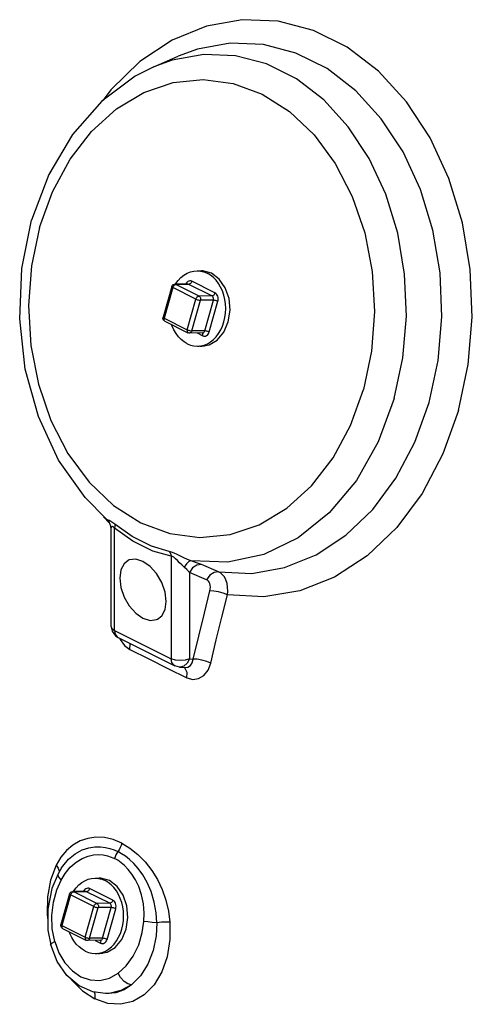
# Model space of a CAD drawing. Extents: x 0.2 to 65.4, y 11.8 to 66.
# Drawn here: x 4.6 to 6.2, y 28.9 to 32.4 of the extents above; entities that cross this region are included whole.
import ezdxf

# ---------------------------------------------------------------- set-up
doc = ezdxf.new("R2010")
doc.units = 0
doc.header["$MEASUREMENT"] = 0
doc.layers.get('0').update_dxf_attribs({"linetype": 'CONTINUOUS'})

msp = doc.modelspace()

# ---------------------------------------------------------------- linework, layer by layer
at = {"color": 7, "linetype": 'Continuous'}
for p, q in [((5.0651, 32.2278), (5.1525, 32.2659)), ((4.5938, 31.5064), (4.6283, 31.6792)), ((5.226, 31.4983), (5.2466, 31.4968)), ((5.2353, 31.4986), (5.2262, 31.497)), ((5.2404, 31.4985), (5.2353, 31.4986)), ((5.2716, 31.4899), (5.2404, 31.4985)), ((5.2445, 31.4947), (5.2562, 31.4898)), ((5.1296, 31.4422), (5.0985, 31.3326)), ((5.1332, 31.439), (5.1021, 31.3294)), ((5.216, 31.3975), (5.1332, 31.439)), ((5.1869, 31.451), (5.1408, 31.4507)), ((5.19, 31.4502), (5.144, 31.45)), ((5.2268, 31.4085), (5.144, 31.45)), ((5.2729, 31.4088), (5.19, 31.4502)), ((5.2837, 31.4198), (5.2008, 31.4612)), ((5.185, 31.2879), (5.216, 31.3975)), ((5.2729, 31.4088), (5.2268, 31.4085)), ((5.201, 31.2838), (5.232, 31.3934)), ((5.2781, 31.3937), (5.232, 31.3934)), ((5.2471, 31.2841), (5.2781, 31.3937)), ((5.263, 31.28), (5.2941, 31.3896)), ((5.1021, 31.3294), (5.185, 31.2879)), ((5.1046, 31.3189), (5.1874, 31.2775)), ((5.2388, 31.2765), (5.1927, 31.2762)), ((5.2471, 31.2841), (5.201, 31.2838)), ((5.2201, 31.2764), (5.2402, 31.2663)), ((5.2391, 31.2758), (5.2382, 31.2765)), ((5.2274, 31.2293), (5.2468, 31.2309)), ((4.9065, 30.5967), (4.8858, 30.6189)), ((4.8957, 30.6112), (4.8957, 30.6112)), ((4.9117, 30.576), (4.9117, 30.2298)), ((4.9254, 30.2133), (4.9254, 30.5793)), ((5.1277, 30.4782), (5.1276, 30.1121)), ((5.297, 30.4222), (5.2353, 30.4483)), ((5.1922, 30.4207), (5.1922, 30.1113)), ((5.2538, 30.3946), (5.1922, 30.4207)), ((4.9117, 30.2298), (4.9159, 30.2104)), ((4.9159, 30.2104), (4.928, 30.1942)), ((4.9254, 30.2133), (4.9277, 30.1994)), ((4.9254, 30.2133), (5.1276, 30.1121)), ((4.928, 30.1942), (4.9377, 30.1879)), ((4.9376, 30.1879), (5.1398, 30.0868)), ((4.9604, 30.1598), (4.9796, 30.1454)), ((5.1922, 30.1113), (5.2062, 30.11)), ((5.1149, 30.0776), (5.1831, 30.0437)), ((5.1565, 30.082), (5.1398, 30.0868)), ((5.1565, 30.082), (5.1761, 30.0802)), ((5.1778, 30.0774), (5.1737, 30.0804)), ((4.7332, 29.4022), (4.7162, 29.3736)), ((4.7162, 29.3736), (4.6962, 29.321)), ((4.7162, 29.3736), (4.7241, 29.3628)), ((4.7354, 29.3641), (4.723, 29.3428)), ((4.7241, 29.3628), (4.7267, 29.3526)), ((4.7354, 29.364), (4.7354, 29.364)), ((4.723, 29.3428), (4.7223, 29.3382)), ((4.723, 29.3428), (4.723, 29.3428)), ((4.861, 29.3273), (4.8816, 29.3258)), ((4.8703, 29.3276), (4.8613, 29.326)), ((4.8755, 29.3275), (4.8703, 29.3276)), ((4.9067, 29.3189), (4.8755, 29.3275)), ((4.8795, 29.3236), (4.8913, 29.3188)), ((4.9187, 29.2488), (4.8359, 29.2902)), ((4.7646, 29.2712), (4.7336, 29.1616)), ((4.7682, 29.268), (4.7372, 29.1583)), ((4.8511, 29.2265), (4.7682, 29.268)), ((4.8219, 29.28), (4.7758, 29.2797)), ((4.8251, 29.2792), (4.779, 29.279)), ((4.8619, 29.2375), (4.779, 29.279)), ((4.908, 29.2378), (4.8251, 29.2792)), ((4.82, 29.1169), (4.8511, 29.2265)), ((4.836, 29.1128), (4.867, 29.2224)), ((4.908, 29.2378), (4.8619, 29.2375)), ((4.9131, 29.2227), (4.867, 29.2224)), ((4.8821, 29.113), (4.9131, 29.2227)), ((4.8981, 29.1089), (4.9291, 29.2186)), ((4.7372, 29.1583), (4.82, 29.1169)), ((4.7396, 29.1479), (4.8225, 29.1065)), ((4.6867, 29.1417), (4.6968, 29.0889)), ((4.8821, 29.113), (4.836, 29.1128)), ((4.6968, 29.0889), (4.6968, 29.0889)), ((4.8739, 29.1055), (4.8278, 29.1052)), ((4.8552, 29.1054), (4.8753, 29.0953)), ((4.8741, 29.1048), (4.8732, 29.1055)), ((4.8624, 29.0583), (4.8819, 29.0599)), ((4.8929, 28.9151), (4.8473, 28.9212)), ((4.9059, 28.9157), (4.893, 28.9151)), ((4.9019, 28.9151), (4.893, 28.9151))]:
    msp.add_line(p, q, dxfattribs=at)
for points in [[(6.154, 30.9996), (6.189, 31.1636), (6.2032, 31.3331), (6.1962, 31.5035), (6.168, 31.6701), (6.1196, 31.8283), (6.0521, 31.9739), (5.9676, 32.1029), (5.8681, 32.2118), (5.7566, 32.2975), (5.636, 32.3578), (5.5096, 32.3911), (5.3808, 32.3963), (5.2532, 32.3734), (5.1303, 32.323), (5.0153, 32.2464), (4.9115, 32.1458), (4.8842, 32.1087)], [(5.4569, 32.3073), (5.3385, 32.312), (5.2212, 32.2909), (5.1525, 32.2659)], [(5.297, 30.4222), (5.4154, 30.4169), (5.5328, 30.4376), (5.6459, 30.4835), (5.7518, 30.5536), (5.8474, 30.6458), (5.9302, 30.7576), (5.9979, 30.8861), (6.0487, 31.0276), (6.0811, 31.1784), (6.0943, 31.3342), (6.088, 31.4909), (6.0622, 31.6441), (6.0177, 31.7897), (5.9558, 31.9236), (5.8781, 32.0423), (5.7867, 32.1424), (5.6841, 32.2213), (5.5732, 32.2768), (5.4569, 32.3073)], [(5.9244, 31.0426), (5.9553, 31.187), (5.9678, 31.3362), (5.9615, 31.4862), (5.9368, 31.6328), (5.8941, 31.7721), (5.8347, 31.9003), (5.7603, 32.0138), (5.6728, 32.1097), (5.5746, 32.1851), (5.4684, 32.2382), (5.3571, 32.2675), (5.2438, 32.2721), (5.1314, 32.2519), (5.0651, 32.2278)], [(5.065, 32.2278), (4.999, 32.1942), (4.8791, 32.105), (4.7743, 31.9862), (4.6897, 31.8428), (4.6283, 31.6792)], [(4.657, 31.6533), (4.7033, 31.7815), (4.7659, 31.8975), (4.8428, 31.9972), (4.9317, 32.0777), (5.0298, 32.1365), (5.1341, 32.1718), (5.2416, 32.1825), (5.3489, 32.1683), (5.4528, 32.1297), (5.5501, 32.0677), (5.6378, 31.9844), (5.7133, 31.8822), (5.7742, 31.7642), (5.8188, 31.6341), (5.8457, 31.4958), (5.8541, 31.3535), (5.8436, 31.2114), (5.8148, 31.0744)], [(4.657, 31.6533), (4.6282, 31.5163), (4.6177, 31.3742), (4.6261, 31.2319), (4.653, 31.0936), (4.6976, 30.9635), (4.7586, 30.8455), (4.834, 30.7433), (4.9217, 30.66), (5.019, 30.598), (5.1229, 30.5594), (5.2302, 30.5452), (5.3377, 30.5559), (5.442, 30.5912), (5.5401, 30.65), (5.629, 30.7305), (5.7059, 30.8302), (5.7685, 30.9462), (5.8148, 31.0744)], [(4.8957, 30.6112), (4.8195, 30.6882), (4.725, 30.8221), (4.6529, 30.9773), (4.6061, 31.1476), (4.5861, 31.3268), (4.5938, 31.5064)], [(5.1428, 31.4507), (5.1441, 31.453), (5.1528, 31.4645), (5.1624, 31.4746), (5.1729, 31.483), (5.1841, 31.4897), (5.1958, 31.4946), (5.2079, 31.4975), (5.2201, 31.4985), (5.226, 31.4983)], [(5.226, 31.4983), (5.2324, 31.4976), (5.2445, 31.4947)], [(5.2453, 31.233), (5.257, 31.2378), (5.2682, 31.2445), (5.2787, 31.2529), (5.2883, 31.263), (5.297, 31.2745), (5.3045, 31.2873), (5.3108, 31.3013), (5.3158, 31.3161), (5.3194, 31.3317), (5.3216, 31.3477), (5.3223, 31.3639), (5.3215, 31.3802), (5.3192, 31.3962), (5.3155, 31.4117), (5.3105, 31.4265), (5.3041, 31.4404), (5.2964, 31.4532), (5.2877, 31.4647), (5.278, 31.4748), (5.2675, 31.4832), (5.2562, 31.4898)], [(5.3312, 31.3162), (5.3376, 31.3575), (5.334, 31.3994), (5.3208, 31.4378), (5.2993, 31.469), (5.2716, 31.4899)], [(5.1296, 31.4422), (5.1308, 31.445), (5.1326, 31.4474), (5.135, 31.4492), (5.1378, 31.4503), (5.1408, 31.4507)], [(5.1332, 31.439), (5.1313, 31.4401), (5.1301, 31.4411), (5.1296, 31.4419), (5.1296, 31.4422)], [(5.1332, 31.439), (5.1342, 31.4418), (5.1357, 31.4444), (5.1376, 31.4467), (5.1397, 31.4485), (5.1419, 31.4496), (5.144, 31.45)], [(5.1408, 31.4507), (5.1417, 31.4507), (5.144, 31.45)], [(5.2008, 31.4612), (5.1976, 31.4624), (5.1941, 31.4627), (5.1906, 31.4621), (5.1873, 31.4607), (5.1843, 31.4583), (5.1816, 31.4553), (5.1795, 31.4516), (5.1793, 31.4509)], [(5.19, 31.4502), (5.1884, 31.4508), (5.1869, 31.451)], [(5.2008, 31.4612), (5.1998, 31.4584), (5.1983, 31.4557), (5.1964, 31.4535), (5.1943, 31.4517), (5.1921, 31.4506), (5.19, 31.4502)], [(5.216, 31.3975), (5.2171, 31.4004), (5.2186, 31.403), (5.2205, 31.4053), (5.2226, 31.4071), (5.2247, 31.4082), (5.2268, 31.4085)], [(5.216, 31.3975), (5.2184, 31.3965), (5.2212, 31.3955), (5.2241, 31.3946), (5.227, 31.394), (5.2297, 31.3936), (5.232, 31.3934)], [(5.2268, 31.4085), (5.2289, 31.4071), (5.2305, 31.405), (5.2318, 31.4024), (5.2324, 31.3995), (5.2325, 31.3964), (5.232, 31.3934)], [(5.2837, 31.4198), (5.2826, 31.4169), (5.2811, 31.4143), (5.2793, 31.412), (5.2772, 31.4103), (5.275, 31.4092), (5.2729, 31.4088)], [(5.2781, 31.3937), (5.2785, 31.3958), (5.2787, 31.3981), (5.2784, 31.4004), (5.2779, 31.4026), (5.277, 31.4047), (5.2758, 31.4064), (5.2744, 31.4078), (5.2729, 31.4088)], [(5.2941, 31.3896), (5.2949, 31.3939), (5.2952, 31.3985), (5.2947, 31.4031), (5.2936, 31.4075), (5.2918, 31.4115), (5.2895, 31.415), (5.2867, 31.4178), (5.2837, 31.4198)], [(5.2941, 31.3896), (5.2917, 31.3906), (5.2889, 31.3916), (5.286, 31.3925), (5.283, 31.3931), (5.2804, 31.3935), (5.2781, 31.3937)], [(5.1046, 31.3189), (5.1021, 31.3206), (5.1001, 31.3228), (5.0988, 31.3255), (5.0981, 31.3285), (5.0983, 31.3318), (5.0985, 31.3326)], [(5.1021, 31.3294), (5.1003, 31.3304), (5.099, 31.3314), (5.0985, 31.3323), (5.0985, 31.3326)], [(5.1021, 31.3294), (5.1016, 31.3265), (5.1016, 31.3239), (5.1022, 31.3216), (5.1033, 31.3199), (5.1046, 31.3189)], [(5.1848, 31.2377), (5.1736, 31.2444), (5.1631, 31.2528), (5.1534, 31.2628), (5.1446, 31.2743), (5.137, 31.2871), (5.1306, 31.301), (5.1286, 31.3069)], [(5.2366, 31.2291), (5.263, 31.2339), (5.292, 31.2512), (5.3155, 31.2796), (5.3312, 31.3162)], [(5.185, 31.2879), (5.1844, 31.2851), (5.1845, 31.2825), (5.185, 31.2802), (5.1861, 31.2785), (5.1874, 31.2775)], [(5.185, 31.2879), (5.1874, 31.2869), (5.1902, 31.2859), (5.1931, 31.285), (5.196, 31.2844), (5.1987, 31.284), (5.201, 31.2838)], [(5.1927, 31.2762), (5.1913, 31.2763), (5.1889, 31.2769), (5.1874, 31.2775)], [(5.201, 31.2838), (5.1999, 31.2811), (5.1983, 31.2789), (5.1963, 31.2773), (5.1941, 31.2764), (5.1927, 31.2762)], [(5.2388, 31.2765), (5.239, 31.2765), (5.2408, 31.2768), (5.2424, 31.2775), (5.2439, 31.2787), (5.2453, 31.2802), (5.2463, 31.282), (5.2471, 31.2841)], [(5.2402, 31.2663), (5.2408, 31.2692), (5.2408, 31.2718), (5.2402, 31.2741), (5.2391, 31.2758)], [(5.2402, 31.2663), (5.2435, 31.2651), (5.247, 31.2648), (5.2504, 31.2654), (5.2538, 31.2669), (5.2568, 31.2692), (5.2594, 31.2723), (5.2615, 31.2759), (5.263, 31.28)], [(5.263, 31.28), (5.2606, 31.281), (5.2579, 31.282), (5.2549, 31.2829), (5.252, 31.2835), (5.2493, 31.2839), (5.2471, 31.2841)], [(5.1848, 31.2377), (5.1966, 31.2329), (5.2087, 31.23), (5.221, 31.229), (5.2274, 31.2293)], [(5.2274, 31.2293), (5.2332, 31.23), (5.2453, 31.233)], [(5.2276, 31.2303), (5.2314, 31.2292), (5.2366, 31.2291)], [(5.9244, 31.0426), (5.8672, 30.8875), (5.7889, 30.7496), (5.6922, 30.6339), (5.5806, 30.5446), (5.4583, 30.4848), (5.3296, 30.4569), (5.1991, 30.4617)], [(6.154, 30.9996), (6.0984, 30.8442), (6.024, 30.7032), (5.933, 30.5807), (5.8278, 30.4799), (5.7113, 30.4037), (5.5869, 30.3542), (5.4579, 30.3328), (5.328, 30.3401)], [(4.8957, 30.6112), (4.8983, 30.6087), (4.9057, 30.5987), (4.9105, 30.5865), (4.9117, 30.5759)], [(4.9259, 30.5927), (4.9187, 30.5982), (4.9116, 30.6028), (4.9053, 30.6062), (4.9003, 30.6086), (4.8969, 30.6103), (4.8957, 30.6112)], [(4.9259, 30.5927), (4.9265, 30.5888), (4.9263, 30.5843), (4.9254, 30.5793)], [(5.1207, 30.4953), (5.0565, 30.5148), (4.9878, 30.5492), (4.9259, 30.5927)], [(4.9254, 30.5793), (4.9216, 30.5829), (4.9181, 30.5845), (4.9151, 30.5837), (4.913, 30.5813), (4.9118, 30.5778), (4.9117, 30.576)], [(5.1277, 30.4782), (5.0619, 30.4969), (4.9903, 30.5328), (4.9254, 30.5793)], [(5.1207, 30.4953), (5.1236, 30.4902), (5.126, 30.4844), (5.1277, 30.4782)], [(5.1991, 30.4617), (5.1852, 30.4668), (5.1725, 30.4725), (5.1606, 30.4784), (5.1493, 30.4842), (5.1385, 30.4894), (5.1288, 30.4931), (5.1207, 30.4953)], [(4.9742, 30.4634), (4.9595, 30.4517), (4.9477, 30.4293), (4.9437, 30.4), (4.9477, 30.3666), (4.9595, 30.3324), (4.9778, 30.3008), (5.0009, 30.2748), (5.0265, 30.2571)], [(5.0265, 30.46), (5.0009, 30.4679), (4.9778, 30.465), (4.9742, 30.4634)], [(5.0789, 30.2537), (5.0936, 30.2654), (5.1053, 30.2878), (5.1094, 30.3171), (5.1053, 30.3505), (5.0936, 30.3847), (5.0752, 30.4163), (5.0521, 30.4423), (5.0265, 30.46)], [(5.1739, 30.4393), (5.165, 30.4472), (5.157, 30.4552), (5.1499, 30.4628), (5.1432, 30.4697), (5.1371, 30.4749), (5.1319, 30.4778), (5.1277, 30.4782)], [(5.1991, 30.4617), (5.1908, 30.4592), (5.1821, 30.4514), (5.1739, 30.4393)], [(5.2353, 30.4483), (5.2192, 30.4465), (5.2038, 30.4367), (5.1922, 30.4207)], [(5.2353, 30.4483), (5.2179, 30.4551), (5.1991, 30.4617)], [(5.1922, 30.4207), (5.1835, 30.4306), (5.1739, 30.4393)], [(5.297, 30.4222), (5.2809, 30.4205), (5.2655, 30.4107), (5.2538, 30.3946)], [(5.328, 30.3401), (5.3293, 30.3537), (5.329, 30.3678), (5.3269, 30.3813), (5.323, 30.3937), (5.3176, 30.4043), (5.3111, 30.4125), (5.304, 30.4185), (5.297, 30.4222)], [(5.2657, 30.3542), (5.267, 30.3609), (5.2675, 30.3678), (5.2671, 30.3744), (5.2658, 30.3806), (5.2635, 30.3857), (5.2606, 30.3898), (5.2572, 30.3928), (5.2538, 30.3946)], [(5.2062, 30.11), (5.2261, 30.1932), (5.246, 30.2747), (5.2657, 30.3542)], [(5.328, 30.3401), (5.3135, 30.3462), (5.2968, 30.351), (5.28, 30.3538), (5.2657, 30.3542)], [(5.2687, 30.0967), (5.2885, 30.1796), (5.3083, 30.2609), (5.328, 30.3401)], [(5.0265, 30.2571), (5.0521, 30.2492), (5.0752, 30.2521), (5.0789, 30.2537)], [(4.9117, 30.2298), (4.9155, 30.2206), (4.9254, 30.2133)], [(4.9277, 30.1994), (4.9344, 30.1899), (4.9376, 30.1879)], [(4.9437, 30.1848), (4.9452, 30.181), (4.9604, 30.1598)], [(4.9796, 30.1454), (4.9804, 30.165), (4.9795, 30.1669)], [(4.9796, 30.1454), (5.047, 30.1116), (5.1149, 30.0776)], [(5.1398, 30.0868), (5.1367, 30.0888), (5.13, 30.0983), (5.1276, 30.1121)], [(5.1922, 30.1113), (5.1771, 30.1067), (5.1596, 30.1053), (5.1423, 30.1072), (5.1276, 30.1121)], [(5.1922, 30.1113), (5.1843, 30.0962), (5.1729, 30.0859)], [(5.1761, 30.0802), (5.1872, 30.0817), (5.1961, 30.0876), (5.2026, 30.0974), (5.2062, 30.11)], [(5.1831, 30.0437), (5.2046, 30.0377), (5.2255, 30.0408), (5.2443, 30.0525), (5.2592, 30.0717), (5.2687, 30.0967)], [(5.2687, 30.0967), (5.2542, 30.1027), (5.2374, 30.1073), (5.2206, 30.1099), (5.2062, 30.11)], [(5.1729, 30.0859), (5.1598, 30.0819), (5.1565, 30.082)], [(5.1831, 30.0437), (5.184, 30.0632), (5.1778, 30.0774)], [(4.9505, 29.453), (4.92, 29.4655), (4.8889, 29.4726), (4.8584, 29.4741), (4.8292, 29.47), (4.8018, 29.4606), (4.7765, 29.4461), (4.7535, 29.4266), (4.7332, 29.4022)], [(4.7354, 29.364), (4.7401, 29.3709), (4.7607, 29.3953), (4.7845, 29.4149), (4.8092, 29.4284), (4.8327, 29.4362), (4.8544, 29.4396), (4.8743, 29.4397), (4.8924, 29.4375), (4.9087, 29.4336), (4.9235, 29.4285), (4.9369, 29.4224)], [(4.9505, 29.453), (4.9485, 29.445), (4.9455, 29.4371), (4.9416, 29.4295), (4.9369, 29.4224)], [(4.9505, 29.453), (4.9802, 29.4354), (5.0086, 29.4128), (5.0348, 29.3859), (5.058, 29.3556), (5.0781, 29.3224), (5.0948, 29.2869), (5.108, 29.2493), (5.1173, 29.2102), (5.1225, 29.1705)], [(4.7339, 29.321), (4.7481, 29.3444), (4.7663, 29.3665), (4.7873, 29.3849), (4.8094, 29.3983), (4.8305, 29.4066), (4.8502, 29.4108), (4.8682, 29.4119), (4.8846, 29.4106), (4.8994, 29.4075), (4.9127, 29.4032), (4.9247, 29.3979)], [(4.9369, 29.4224), (4.933, 29.4168), (4.9296, 29.4107), (4.9268, 29.4044), (4.9247, 29.3979)], [(5.03, 29.1729), (5.0309, 29.203), (5.0282, 29.2355), (5.0215, 29.2678), (5.0116, 29.2973), (4.9998, 29.322), (4.9871, 29.3424), (4.9741, 29.359), (4.9611, 29.3724), (4.9484, 29.383), (4.9363, 29.3914), (4.9247, 29.3979)], [(5.0758, 29.1682), (5.0735, 29.2042), (5.0666, 29.2424), (5.0554, 29.2794), (5.0411, 29.3124), (5.0255, 29.3398), (5.0095, 29.362), (4.9937, 29.38), (4.9784, 29.3945), (4.9638, 29.4061), (4.95, 29.4152), (4.9369, 29.4224)], [(4.6962, 29.321), (4.6851, 29.2609), (4.6838, 29.1972), (4.6865, 29.177)], [(4.723, 29.3428), (4.7013, 29.2903), (4.6863, 29.2166), (4.6867, 29.1417)], [(4.7112, 29.1011), (4.7026, 29.1464), (4.701, 29.1939), (4.7065, 29.2416), (4.7187, 29.2862), (4.7339, 29.321)], [(4.7223, 29.3382), (4.7257, 29.3301), (4.7339, 29.321)], [(4.7778, 29.2797), (4.7791, 29.282), (4.7878, 29.2935), (4.7974, 29.3036), (4.8079, 29.312), (4.8191, 29.3187), (4.8308, 29.3236), (4.8429, 29.3265), (4.8552, 29.3275), (4.861, 29.3273)], [(4.861, 29.3273), (4.8674, 29.3266), (4.8795, 29.3236)], [(4.8803, 29.0619), (4.8921, 29.0668), (4.9032, 29.0735), (4.9137, 29.0819), (4.9234, 29.092), (4.932, 29.1035), (4.9396, 29.1163), (4.9459, 29.1303), (4.9509, 29.1451), (4.9545, 29.1607), (4.9567, 29.1767), (4.9573, 29.1929), (4.9566, 29.2092), (4.9543, 29.2252), (4.9506, 29.2407), (4.9455, 29.2555), (4.9391, 29.2694), (4.9315, 29.2822), (4.9228, 29.2937), (4.9131, 29.3038), (4.9025, 29.3122), (4.8913, 29.3188)], [(4.9662, 29.1452), (4.9726, 29.1865), (4.969, 29.2284), (4.9558, 29.2668), (4.9344, 29.298), (4.9067, 29.3189)], [(4.8359, 29.2902), (4.8326, 29.2914), (4.8292, 29.2917), (4.8257, 29.2911), (4.8224, 29.2896), (4.8193, 29.2873), (4.8167, 29.2842), (4.8146, 29.2806), (4.8143, 29.2799)], [(4.8359, 29.2902), (4.8348, 29.2874), (4.8333, 29.2847), (4.8314, 29.2824), (4.8294, 29.2807), (4.8272, 29.2796), (4.8251, 29.2792)], [(4.7646, 29.2712), (4.7658, 29.274), (4.7677, 29.2763), (4.7701, 29.2782), (4.7729, 29.2793), (4.7758, 29.2797)], [(4.7682, 29.268), (4.7663, 29.269), (4.7651, 29.27), (4.7646, 29.2709), (4.7646, 29.2712)], [(4.7682, 29.268), (4.7693, 29.2708), (4.7708, 29.2734), (4.7726, 29.2757), (4.7747, 29.2775), (4.7769, 29.2786), (4.779, 29.279)], [(4.7758, 29.2797), (4.7767, 29.2797), (4.779, 29.279)], [(4.8251, 29.2792), (4.8235, 29.2798), (4.8219, 29.28)], [(4.9187, 29.2488), (4.9177, 29.2459), (4.9162, 29.2433), (4.9143, 29.241), (4.9122, 29.2393), (4.9101, 29.2382), (4.908, 29.2378)], [(4.9291, 29.2186), (4.93, 29.2229), (4.9302, 29.2274), (4.9298, 29.2321), (4.9287, 29.2365), (4.9269, 29.2405), (4.9246, 29.244), (4.9218, 29.2468), (4.9187, 29.2488)], [(4.8511, 29.2265), (4.8521, 29.2294), (4.8536, 29.232), (4.8555, 29.2343), (4.8576, 29.236), (4.8598, 29.2372), (4.8619, 29.2375)], [(4.8511, 29.2265), (4.8535, 29.2255), (4.8562, 29.2245), (4.8592, 29.2236), (4.8621, 29.223), (4.8648, 29.2226), (4.867, 29.2224)], [(4.8619, 29.2375), (4.8639, 29.2361), (4.8656, 29.234), (4.8668, 29.2314), (4.8675, 29.2285), (4.8676, 29.2254), (4.867, 29.2224)], [(4.9131, 29.2227), (4.9136, 29.2248), (4.9137, 29.2271), (4.9135, 29.2294), (4.9129, 29.2316), (4.912, 29.2336), (4.9109, 29.2354), (4.9095, 29.2368), (4.908, 29.2378)], [(4.9291, 29.2186), (4.9267, 29.2196), (4.9239, 29.2206), (4.921, 29.2215), (4.9181, 29.2221), (4.9154, 29.2225), (4.9131, 29.2227)], [(4.7396, 29.1479), (4.7371, 29.1496), (4.7351, 29.1518), (4.7338, 29.1544), (4.7332, 29.1575), (4.7334, 29.1607), (4.7336, 29.1616)], [(4.7372, 29.1583), (4.7353, 29.1594), (4.7341, 29.1604), (4.7336, 29.1613), (4.7336, 29.1616)], [(4.7372, 29.1583), (4.7366, 29.1555), (4.7366, 29.1529), (4.7372, 29.1506), (4.7383, 29.1489), (4.7396, 29.1479)], [(5.1225, 29.1705), (5.1226, 29.1079), (5.1128, 29.047), (5.0936, 28.9923), (5.066, 28.9462), (5.0311, 28.9107), (4.9908, 28.8872), (4.9466, 28.8767), (4.9005, 28.8796), (4.8544, 28.8958)], [(4.8716, 29.0581), (4.8981, 29.0628), (4.9271, 29.0802), (4.9506, 29.1086), (4.9662, 29.1452)], [(4.9379, 28.9878), (4.9669, 29.0143), (4.9917, 29.0486), (5.0112, 29.0893), (5.0241, 29.1335), (5.03, 29.1729)], [(5.0758, 29.1682), (5.0732, 29.1217), (5.0626, 29.0692), (5.0438, 29.0203), (5.0177, 28.9789), (4.9858, 28.9469)], [(5.0758, 29.1682), (5.0598, 29.1694), (5.0439, 29.171), (5.03, 29.1729)], [(5.1225, 29.1705), (5.1085, 29.1706), (5.0922, 29.1698), (5.0758, 29.1682)], [(4.8199, 29.0667), (4.8087, 29.0734), (4.7981, 29.0818), (4.7884, 29.0918), (4.7797, 29.1033), (4.7721, 29.1161), (4.7657, 29.13), (4.7637, 29.1359)], [(4.82, 29.1169), (4.8195, 29.1141), (4.8195, 29.1115), (4.8201, 29.1092), (4.8212, 29.1074), (4.8225, 29.1065)], [(4.82, 29.1169), (4.8224, 29.1158), (4.8252, 29.1148), (4.8281, 29.114), (4.8311, 29.1133), (4.8337, 29.1129), (4.836, 29.1128)], [(4.836, 29.1128), (4.8349, 29.1101), (4.8333, 29.1079), (4.8314, 29.1063), (4.8292, 29.1054), (4.8278, 29.1052)], [(4.8739, 29.1055), (4.8741, 29.1055), (4.8758, 29.1058), (4.8775, 29.1065), (4.879, 29.1077), (4.8803, 29.1092), (4.8814, 29.111), (4.8821, 29.113)], [(4.8753, 29.0953), (4.8785, 29.0941), (4.882, 29.0938), (4.8855, 29.0944), (4.8888, 29.0959), (4.8919, 29.0982), (4.8945, 29.1013), (4.8966, 29.1049), (4.8981, 29.1089)], [(4.8981, 29.1089), (4.8957, 29.11), (4.8929, 29.111), (4.89, 29.1119), (4.8871, 29.1125), (4.8844, 29.1129), (4.8821, 29.113)], [(4.6968, 29.0889), (4.6967, 29.0899), (4.7009, 29.0951), (4.7112, 29.1011)], [(4.8473, 28.9212), (4.7984, 28.9429), (4.7549, 28.9798), (4.7202, 29.0297), (4.6968, 29.0889)], [(4.7112, 29.1011), (4.7263, 29.0606), (4.7477, 29.0249), (4.7743, 28.996), (4.805, 28.9754), (4.8383, 28.964), (4.8727, 28.9623), (4.9065, 28.9705), (4.9379, 28.9878)], [(4.8278, 29.1052), (4.8263, 29.1053), (4.8239, 29.1059), (4.8225, 29.1065)], [(4.8753, 29.0953), (4.8758, 29.0981), (4.8758, 29.1008), (4.8752, 29.103), (4.8741, 29.1048)], [(4.8199, 29.0667), (4.8316, 29.0619), (4.8437, 29.059), (4.856, 29.058), (4.8624, 29.0583)], [(4.8624, 29.0583), (4.8683, 29.059), (4.8803, 29.0619)], [(4.8627, 29.0593), (4.8664, 29.0582), (4.8716, 29.0581)], [(4.7681, 28.9686), (4.7708, 28.9646), (4.8105, 28.9246), (4.8544, 28.8958)], [(4.9858, 28.9469), (4.9727, 28.9499), (4.959, 28.9588), (4.9468, 28.9721), (4.9379, 28.9878)], [(4.9858, 28.9469), (4.9589, 28.9289), (4.9294, 28.9183), (4.9019, 28.9151)], [(4.9858, 28.9469), (4.9471, 28.9256), (4.9059, 28.9157)], [(4.8516, 28.9206), (4.854, 28.9143), (4.8551, 28.9056), (4.8544, 28.8958)]]:
    msp.add_lwpolyline(points, dxfattribs=at)

doc.saveas('drawing.dxf')
